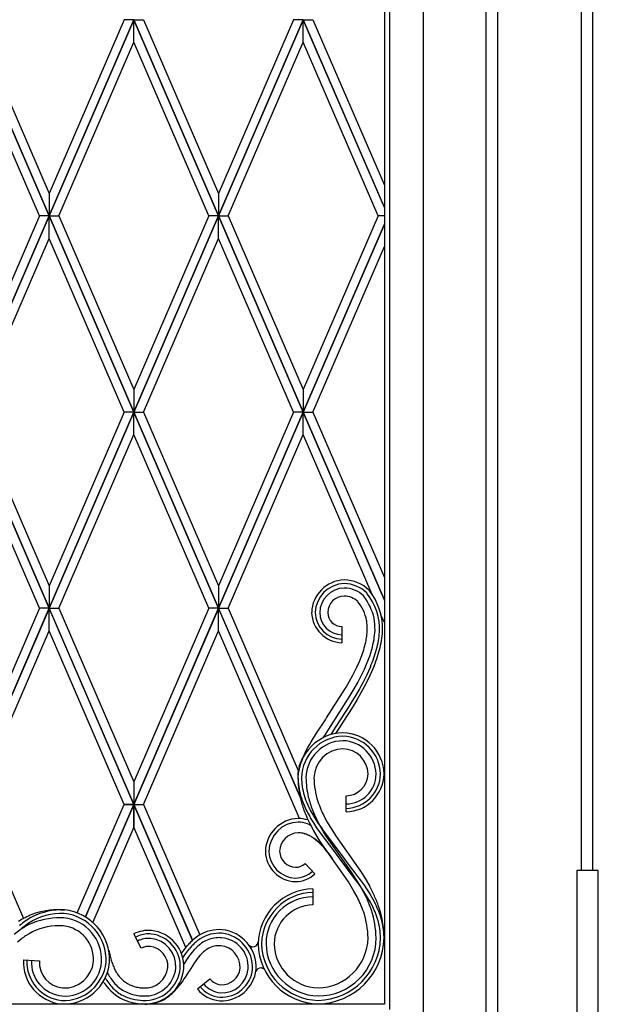
# Model space of a CAD drawing. Units: millimetres. Extents: x 0 to 8410, y 0 to 5940.
# Drawn here: x 3875 to 4200, y 3107 to 3659 of the extents above; entities that cross this region are included whole.
import ezdxf

# ---------------------------------------------------------------- set-up
doc = ezdxf.new("R2010")
doc.units = ezdxf.units.MM
doc.layers.add('YKK_A1', color=4, linetype='Continuous', lineweight=30)

msp = doc.modelspace()

# ---------------------------------------------------------------- linework, layer by layer
at = {"layer": 'YKK_A1', "linetype": 'Continuous', "ltscale": 0.5}
for p, q in [((4197.02, 3182.33), (4197.02, 4122.34)), ((4197.02, 3182.33), (4197.02, 4115.41)), ((4080.02, 3714.83), (4080.02, 3107.33)), ((4083.02, 3104.33), (4083.02, 3714.71)), ((4102.02, 3092.33), (4102.02, 3713.65)), ((4137.02, 3670.79), (4137.02, 3062.33)), ((4137.02, 3670.79), (4137.02, 3062.33)), ((4143.72, 3022.33), (4143.72, 3670.79)), ((4190.32, 3670.79), (4190.32, 3182.33)), ((3892.01, 3549.36), (3844.51, 3659.34)), ((3844.51, 3659.32), (3892.01, 3549.34)), ((3849.95, 3659.34), (3892.01, 3561.96)), ((3892.01, 3549.36), (3939.51, 3659.34)), ((3934.07, 3659.34), (3892.01, 3561.96)), ((3939.51, 3659.32), (3892.01, 3549.34)), ((3939.51, 3659.34), (3934.07, 3659.34)), ((3987.01, 3549.36), (3939.51, 3659.34)), ((3939.51, 3659.34), (3944.95, 3659.34)), ((3939.51, 3646.71), (3939.51, 3659.32)), ((3939.51, 3659.32), (3987.01, 3549.34)), ((3939.51, 3646.71), (3939.51, 3659.32)), ((3944.95, 3659.34), (3987.01, 3561.96)), ((3987.01, 3549.36), (4034.51, 3659.34)), ((4029.07, 3659.34), (3987.01, 3561.96)), ((4034.51, 3659.32), (3987.01, 3549.34)), ((4034.51, 3659.34), (4029.07, 3659.34)), ((4080.02, 3553.97), (4034.51, 3659.34)), ((4034.51, 3659.34), (4039.95, 3659.34)), ((4034.51, 3646.71), (4034.51, 3659.32)), ((4034.51, 3659.32), (4080.02, 3553.95)), ((4034.51, 3646.71), (4034.51, 3659.32)), ((4039.95, 3659.34), (4080.02, 3566.57)), ((3886.56, 3549.34), (3844.51, 3646.71)), ((3897.46, 3549.34), (3939.51, 3646.71)), ((3981.56, 3549.34), (3939.51, 3646.71)), ((3992.46, 3549.34), (4034.51, 3646.71)), ((4076.56, 3549.34), (4034.51, 3646.71)), ((3892.01, 3561.96), (3892.01, 3549.36)), ((3892.01, 3561.96), (3892.01, 3549.36)), ((3987.01, 3561.96), (3987.01, 3549.36)), ((3987.01, 3561.96), (3987.01, 3549.36)), ((3844.51, 3439.35), (3892.01, 3549.33)), ((3886.56, 3549.33), (3844.51, 3451.96)), ((3892.01, 3549.32), (3844.51, 3439.34)), ((3892.01, 3549.34), (3886.56, 3549.34)), ((3892.01, 3549.33), (3886.56, 3549.33)), ((3892.01, 3549.34), (3897.46, 3549.34)), ((3939.51, 3439.35), (3892.01, 3549.33)), ((3892.01, 3549.33), (3897.46, 3549.33)), ((3892.01, 3536.71), (3892.01, 3549.32)), ((3892.01, 3549.32), (3939.51, 3439.34)), ((3892.01, 3536.71), (3892.01, 3549.32)), ((3897.46, 3549.33), (3939.51, 3451.96)), ((3939.51, 3439.35), (3987.01, 3549.33)), ((3981.56, 3549.33), (3939.51, 3451.96)), ((3987.01, 3549.32), (3939.51, 3439.34)), ((3987.01, 3549.34), (3981.56, 3549.34)), ((3987.01, 3549.33), (3981.56, 3549.33)), ((3987.01, 3549.34), (3992.46, 3549.34)), ((4034.51, 3439.35), (3987.01, 3549.33)), ((3987.01, 3549.33), (3992.46, 3549.33)), ((3987.01, 3536.71), (3987.01, 3549.32)), ((3987.01, 3549.32), (4034.51, 3439.34)), ((3987.01, 3536.71), (3987.01, 3549.32)), ((3992.46, 3549.33), (4034.51, 3451.96)), ((4076.56, 3549.33), (4034.51, 3451.96)), ((4034.51, 3439.35), (4080.02, 3544.72)), ((4080.02, 3544.71), (4034.51, 3439.34)), ((4080.02, 3549.34), (4076.56, 3549.34)), ((4080.02, 3549.33), (4076.56, 3549.33)), ((3849.95, 3439.34), (3892.01, 3536.71)), ((3934.07, 3439.34), (3892.01, 3536.71)), ((3944.95, 3439.34), (3987.01, 3536.71)), ((4029.07, 3439.34), (3987.01, 3536.71)), ((4039.95, 3439.34), (4080.02, 3532.1)), ((3939.51, 3451.96), (3939.51, 3439.35)), ((3939.51, 3451.96), (3939.51, 3439.35)), ((4034.51, 3451.96), (4034.51, 3439.35)), ((4034.51, 3451.96), (4034.51, 3439.35)), ((3892.01, 3329.35), (3844.51, 3439.33)), ((3844.51, 3439.32), (3892.01, 3329.34)), ((3849.95, 3439.33), (3892.01, 3341.96)), ((3892.01, 3329.35), (3939.51, 3439.33)), ((3934.07, 3439.33), (3892.01, 3341.96)), ((3939.51, 3439.32), (3892.01, 3329.34)), ((3939.51, 3439.34), (3934.07, 3439.34)), ((3939.51, 3439.33), (3934.07, 3439.33)), ((3939.51, 3439.34), (3944.95, 3439.34)), ((3987.01, 3329.35), (3939.51, 3439.33)), ((3939.51, 3439.33), (3944.95, 3439.33)), ((3939.51, 3426.71), (3939.51, 3439.32)), ((3939.51, 3439.32), (3987.01, 3329.34)), ((3939.51, 3426.71), (3939.51, 3439.32)), ((3944.95, 3439.33), (3987.01, 3341.96)), ((3987.01, 3329.35), (4034.51, 3439.33)), ((4029.07, 3439.33), (3987.01, 3341.96)), ((4034.51, 3439.32), (3987.01, 3329.34)), ((4034.51, 3439.34), (4029.07, 3439.34)), ((4034.51, 3439.33), (4029.07, 3439.33)), ((4034.51, 3439.34), (4039.95, 3439.34)), ((4080.02, 3333.96), (4034.51, 3439.33)), ((4034.51, 3439.33), (4039.95, 3439.33)), ((4034.51, 3426.71), (4034.51, 3439.32)), ((4034.51, 3439.32), (4080.02, 3333.95)), ((4034.51, 3426.71), (4034.51, 3439.32)), ((4039.95, 3439.33), (4080.02, 3346.57)), ((3886.56, 3329.34), (3844.51, 3426.71)), ((3897.46, 3329.34), (3939.51, 3426.71)), ((3981.56, 3329.34), (3939.51, 3426.71)), ((3992.46, 3329.34), (4034.51, 3426.71)), ((4073.22, 3337.08), (4034.51, 3426.71)), ((3892.01, 3341.96), (3892.01, 3329.35)), ((3892.01, 3341.96), (3892.01, 3329.35)), ((3987.01, 3341.96), (3987.01, 3329.35)), ((3987.01, 3341.96), (3987.01, 3329.35)), ((3844.51, 3219.36), (3892.01, 3329.34)), ((3886.56, 3329.34), (3844.51, 3231.97)), ((3892.01, 3329.32), (3844.51, 3219.34)), ((3892.01, 3329.34), (3886.56, 3329.34)), ((3892.01, 3329.34), (3886.56, 3329.34)), ((3939.51, 3219.36), (3892.01, 3329.34)), ((3892.01, 3329.34), (3897.46, 3329.34)), ((3892.01, 3329.34), (3897.46, 3329.34)), ((3892.01, 3316.72), (3892.01, 3329.32)), ((3892.01, 3329.32), (3939.51, 3219.34)), ((3892.01, 3316.72), (3892.01, 3329.32)), ((3897.46, 3329.34), (3939.51, 3231.97)), ((3939.51, 3219.36), (3987.01, 3329.34)), ((3981.56, 3329.34), (3939.51, 3231.97)), ((3987.01, 3329.32), (3939.51, 3219.34)), ((3987.01, 3329.34), (3981.56, 3329.34)), ((3987.01, 3329.34), (3981.56, 3329.34)), ((3987.01, 3329.34), (3992.46, 3329.34)), ((4032.9, 3223.1), (3987.01, 3329.34)), ((3987.01, 3329.34), (3992.46, 3329.34)), ((3987.01, 3316.72), (3987.01, 3329.32)), ((3987.01, 3316.72), (3987.01, 3329.32)), ((3987.01, 3329.32), (4032.9, 3223.07)), ((3992.46, 3329.34), (4031.72, 3238.43)), ((4080.02, 3321.33), (4078.11, 3325.74)), ((4056.14, 3319.06), (4056.14, 3310.07)), ((3849.95, 3219.34), (3892.01, 3316.72)), ((3934.07, 3219.34), (3892.01, 3316.72)), ((3944.95, 3219.34), (3987.01, 3316.72)), ((4032.45, 3211.49), (3987.01, 3316.72)), ((4066.01, 3299.6), (4067.32, 3302.88)), ((4067.32, 3302.88), (4068.44, 3306.13)), ((4070.42, 3298.91), (4071.81, 3302.6)), ((4071.81, 3302.6), (4072.97, 3306.26)), ((4062.3, 3291.85), (4064.52, 3296.29)), ((4064.52, 3296.29), (4066.01, 3299.6)), ((4068.82, 3295.21), (4070.42, 3298.91)), ((4072.2, 3296.58), (4069.94, 3291.65)), ((4074.34, 3297.18), (4072.13, 3292.05)), ((4060.49, 3288.51), (4062.3, 3291.85)), ((4065.12, 3287.79), (4067.05, 3291.5)), ((4067.05, 3291.5), (4068.82, 3295.21)), ((4069.94, 3291.65), (4068.06, 3287.96)), ((4072.13, 3292.05), (4069.63, 3286.96)), ((4056.58, 3281.87), (4058.57, 3285.18)), ((4058.57, 3285.18), (4060.49, 3288.51)), ((4063.07, 3284.11), (4065.12, 3287.79)), ((4068.06, 3287.96), (4066.06, 3284.28)), ((4069.63, 3286.96), (4066.91, 3281.93)), ((4046.54, 3258.07), (4060.93, 3280.45)), ((4047.6, 3267.9), (4056.58, 3281.87)), ((4060.93, 3280.45), (4063.07, 3284.11)), ((4063.95, 3280.63), (4061.77, 3277.01)), ((4066.06, 3284.28), (4063.95, 3280.63)), ((4066.91, 3281.93), (4064.77, 3278.22)), ((4059.53, 3273.42), (4058.02, 3271.06)), ((4061.77, 3277.01), (4059.53, 3273.42)), ((4062.56, 3274.57), (4060.33, 3271)), ((4064.77, 3278.22), (4062.56, 3274.57)), ((4058.02, 3271.06), (4052.77, 3263.02)), ((4058.84, 3268.66), (4054.44, 3261.92)), ((4060.33, 3271), (4058.84, 3268.66)), ((4041.97, 3259.28), (4046.92, 3266.86)), ((4046.92, 3266.86), (4047.6, 3267.9)), ((4052.41, 3262.47), (4049.95, 3258.51)), ((4052.77, 3263.02), (4052.41, 3262.47)), ((4040.09, 3256.3), (4040.83, 3257.48)), ((4040.83, 3257.48), (4041.97, 3259.28)), ((4045.76, 3256.85), (4046.54, 3258.07)), ((4054.12, 3261.43), (4052.7, 3259.18)), ((4054.44, 3261.92), (4054.12, 3261.43)), ((4037.06, 3251.22), (4038.02, 3252.87)), ((4038.02, 3252.87), (4039.03, 3254.57)), ((4039.03, 3254.57), (4040.09, 3256.3)), ((4033.89, 3245), (4034.58, 3246.49)), ((4034.58, 3246.49), (4035.34, 3248.03)), ((4035.34, 3248.03), (4036.17, 3249.6)), ((4036.17, 3249.6), (4037.06, 3251.22)), ((4032.3, 3240.75), (4032.75, 3242.13)), ((4032.75, 3242.13), (4033.28, 3243.54)), ((4033.28, 3243.54), (4033.89, 3245)), ((3939.51, 3231.97), (3939.51, 3219.36)), ((3939.51, 3231.97), (3939.51, 3219.36)), ((4058.6, 3215.19), (4058.6, 3224.19)), ((3849.96, 3219.36), (3877.58, 3155.4)), ((3907.8, 3158.53), (3934.06, 3219.34)), ((3939.51, 3219.34), (3912.3, 3156.34)), ((3912.3, 3156.33), (3939.51, 3219.33)), ((3934.06, 3219.34), (3939.51, 3219.34)), ((3939.51, 3219.34), (3934.07, 3219.34)), ((3939.51, 3219.34), (3944.95, 3219.34)), ((3972.4, 3143.19), (3939.51, 3219.34)), ((3939.51, 3219.34), (3944.96, 3219.34)), ((3939.51, 3219.33), (3939.51, 3206.72)), ((3939.51, 3206.72), (3939.51, 3219.33)), ((3939.51, 3219.33), (3972.39, 3143.21)), ((3944.96, 3219.34), (3976.5, 3146.31)), ((4034.51, 3219.34), (4034.51, 3219.32)), ((4038.49, 3216.09), (4040, 3213.38)), ((4040, 3213.38), (4041.65, 3210.7)), ((4032.29, 3211.48), (4031.68, 3211.49)), ((4040.24, 3204.87), (4038.33, 3208.42)), ((4040.38, 3209.03), (4038.66, 3211.79)), ((4042.2, 3206.31), (4040.38, 3209.03)), ((4041.65, 3210.7), (4042.95, 3208.71)), ((4044.39, 3206.69), (4042.19, 3210.75)), ((4042.95, 3208.71), (4044.31, 3206.74)), ((4046.27, 3212.63), (4047.98, 3209.46)), ((4047.98, 3209.46), (4049.46, 3206.95)), ((3939.51, 3206.72), (3916.43, 3153.3)), ((3968.69, 3139.16), (3939.51, 3206.72)), ((4042.31, 3201.4), (4040.24, 3204.87)), ((4053.82, 3190.68), (4042.2, 3206.31)), ((4044.31, 3206.74), (4045.71, 3204.79)), ((4045.97, 3204.03), (4044.39, 3206.69)), ((4045.71, 3204.79), (4046.67, 3203.49)), ((4047.63, 3201.4), (4045.97, 3204.03)), ((4046.67, 3203.49), (4056.36, 3190.57)), ((4049.46, 3206.95), (4051.42, 3203.83)), ((4051.42, 3203.83), (4052.65, 3201.96)), ((4052.65, 3201.96), (4053.92, 3200.1)), ((4044.05, 3198.67), (4042.31, 3201.4)), ((4051.42, 3188.03), (4044.05, 3198.67)), ((4044.68, 3196.61), (4046.17, 3194.98)), ((4060.29, 3183.3), (4047.63, 3201.4)), ((4053.92, 3200.1), (4055.21, 3198.23)), ((4055.21, 3198.23), (4056.09, 3196.99)), ((4056.09, 3196.99), (4059.21, 3192.62)), ((4048.27, 3192.42), (4049.78, 3190.38)), ((4053.6, 3190.97), (4053.24, 3191.5)), ((4054.74, 3189.41), (4053.82, 3190.68)), ((4059.21, 3192.62), (4059.68, 3191.95)), ((4059.68, 3191.95), (4064.43, 3185.23)), ((4041.06, 3180.46), (4035.54, 3186.25)), ((4035.54, 3186.25), (4041.06, 3180.46)), ((4049.78, 3190.38), (4050.69, 3189.08)), ((4051.89, 3187.37), (4051.42, 3188.03)), ((4055.96, 3181.65), (4051.89, 3187.37)), ((4063.91, 3177.19), (4054.74, 3189.41)), ((4056.36, 3190.57), (4057.3, 3189.28)), ((4057.3, 3189.28), (4058.25, 3187.99)), ((4058.25, 3187.99), (4059.22, 3186.69)), ((4059.22, 3186.69), (4068.62, 3174.05)), ((4064.43, 3185.23), (4066.28, 3182.5)), ((4057.28, 3179.75), (4055.96, 3181.65)), ((4058.56, 3177.85), (4057.28, 3179.75)), ((4061.19, 3182), (4060.29, 3183.3)), ((4062.95, 3179.38), (4061.19, 3182)), ((4066.28, 3182.5), (4068.08, 3179.74)), ((4068.08, 3179.74), (4069.81, 3176.94)), ((4059.82, 3175.95), (4058.56, 3177.85)), ((4061.43, 3173.4), (4059.82, 3175.95)), ((4064.64, 3176.74), (4062.95, 3179.38)), ((4064.88, 3175.87), (4063.91, 3177.19)), ((4066.27, 3174.07), (4064.64, 3176.74)), ((4065.84, 3174.55), (4064.88, 3175.87)), ((4066.79, 3173.21), (4065.84, 3174.55)), ((4068.54, 3169.99), (4066.27, 3174.07)), ((4069.81, 3176.94), (4071.85, 3173.37)), ((4039.97, 3172.1), (4039.97, 3163.1)), ((4062.96, 3170.84), (4061.43, 3173.4)), ((4064.73, 3167.6), (4062.96, 3170.84)), ((4068.17, 3171.19), (4066.79, 3173.21)), ((4069.51, 3169.14), (4068.17, 3171.19)), ((4070.57, 3165.82), (4068.54, 3169.99)), ((4068.62, 3174.05), (4070.03, 3171.98)), ((4071.2, 3166.37), (4069.51, 3169.14)), ((4070.03, 3171.98), (4071.83, 3169.18)), ((4071.83, 3169.18), (4073.51, 3166.33)), ((4073.51, 3166.33), (4075.05, 3163.42)), ((3898.59, 3160.35), (3900.56, 3160.24)), ((3943.63, 3138.79), (3939.55, 3146.82)), ((3876.28, 3143.85), (3874.3, 3142.19)), ((3925.51, 3137.65), (3926.03, 3135.09)), ((3944.73, 3139.27), (3944.58, 3139.21)), ((3945.11, 3139.39), (3944.73, 3139.27)), ((3945.27, 3139.44), (3945.11, 3139.39)), ((3946.36, 3139.68), (3946.28, 3139.67)), ((3947.16, 3139.77), (3946.36, 3139.68)), ((3947.33, 3139.78), (3947.16, 3139.77)), ((3966.2, 3135.82), (3966.43, 3136.15)), ((3966.43, 3136.15), (3967.33, 3137.4)), ((3967.33, 3137.4), (3968.26, 3138.64)), ((3967.76, 3134.56), (3968.6, 3135.77)), ((3968.26, 3138.64), (3969.56, 3140.24)), ((3968.6, 3135.77), (3969.77, 3137.35)), ((3969.77, 3137.35), (3970.69, 3138.49)), ((3971.4, 3135.36), (3972.52, 3136.8)), ((3972.52, 3136.8), (3973.68, 3138.16)), ((3973.68, 3138.16), (3974.9, 3139.43)), ((4004.27, 3140.26), (4004.3, 3140.24)), ((4004.3, 3140.24), (4004.33, 3140.22)), ((4004.53, 3140.07), (4004.56, 3140.05)), ((4004.56, 3140.05), (4004.59, 3140.03)), ((4005.39, 3139.66), (4005.47, 3139.64)), ((4005.47, 3139.64), (4005.54, 3139.63)), ((4005.76, 3139.58), (4005.84, 3139.57)), ((3877.55, 3132.33), (3886.53, 3131.65)), ((3966.93, 3133.33), (3967.76, 3134.56)), ((3967.55, 3129.6), (3970.31, 3133.87)), ((3970.31, 3133.87), (3971.4, 3135.36)), ((3973.36, 3130.34), (3970.49, 3125.91)), ((3973.86, 3131.07), (3973.36, 3130.34)), ((3974.36, 3131.78), (3973.86, 3131.07)), ((3975.1, 3132.79), (3974.36, 3131.78)), ((3975.84, 3133.74), (3975.1, 3132.79)), ((3976.58, 3134.64), (3975.84, 3133.74)), ((3970.24, 3125.51), (3968.65, 3123.02)), ((3970.49, 3125.91), (3970.24, 3125.51)), ((4011.21, 3127.66), (4011.18, 3127.67)), ((4011.4, 3127.62), (4011.36, 3127.63)), ((4011.61, 3127.56), (4011.4, 3127.62)), ((4011.92, 3127.44), (4011.89, 3127.46)), ((3966.95, 3120.49), (3965.75, 3118.83)), ((3967.81, 3121.75), (3966.95, 3120.49)), ((3968.65, 3123.02), (3967.81, 3121.75)), ((3975.15, 3115.95), (3982.19, 3121.55)), ((3943.83, 3116.57), (3944.83, 3116.5)), ((3944.83, 3116.5), (3944.98, 3116.49)), ((3965.75, 3118.83), (3964.81, 3117.6)), ((4080.02, 3107.33), (3514.01, 3107.33)), ((3944.26, 3107.52), (3944.25, 3107.52)), ((3944.25, 3107.52), (3944.25, 3107.52)), ((3944.26, 3107.52), (3944.26, 3107.52)), ((3944.27, 3107.52), (3944.27, 3107.52)), ((3944.29, 3107.52), (3944.29, 3107.52)), ((3944.3, 3107.52), (3944.3, 3107.52)), ((3944.3, 3107.52), (3944.3, 3107.52)), ((3944.3, 3107.52), (3944.3, 3107.52)), ((3944.32, 3107.52), (3944.31, 3107.52)), ((3944.32, 3107.52), (3944.32, 3107.52)), ((3944.34, 3107.52), (3944.33, 3107.52)), ((3944.33, 3107.52), (3944.33, 3107.52)), ((3944.33, 3107.52), (3944.33, 3107.52)), ((3944.33, 3107.52), (3944.33, 3107.52)), ((3944.34, 3107.52), (3944.34, 3107.52)), ((3944.34, 3107.52), (3944.34, 3107.52)), ((3944.34, 3107.51), (3944.34, 3107.51)), ((3944.35, 3107.51), (3944.35, 3107.51)), ((3944.35, 3107.51), (3944.35, 3107.51)), ((3944.36, 3107.51), (3944.36, 3107.51)), ((3944.37, 3107.51), (3944.37, 3107.51)), ((3944.38, 3107.51), (3944.38, 3107.51)), ((3944.38, 3107.51), (3944.38, 3107.51)), ((3945.72, 3107.46), (3944.45, 3107.53))]:
    msp.add_line(p, q, dxfattribs=at)
at = {"layer": 'YKK_A1'}
for p, q in [((4200.01, 3182.33), (4188.01, 3182.33)), ((4188.01, 3182.33), (4188.01, 3042.33)), ((4200.02, 3182.33), (4188.02, 3182.33)), ((4188.02, 3182.33), (4188.02, 3042.33)), ((4200.01, 3042.33), (4200.01, 3182.33)), ((4200.02, 3042.33), (4200.02, 3182.33))]:
    msp.add_line(p, q, dxfattribs=at)
at = {"layer": 'YKK_A1', "linetype": 'Continuous', "ltscale": 0.5}
for centre, radius, start, end in [((4057.97, 3326.5), 18.73, 91.4082, 178.6138), ((4057.16, 3324.56), 20.67, 46.0106, 89.0425), ((4057.92, 3326.55), 16.68, 91.4121, 178.6178), ((4057.86, 3326.61), 14.12, 91.4117, 178.6174), ((4057.19, 3324.65), 18.58, 45.996, 89.0279), ((4057.24, 3324.76), 15.97, 46.0051, 89.037), ((4057.74, 3326.73), 9.51, 91.4188, 178.6244), ((4057.32, 3324.96), 11.27, 46.0001, 89.032), ((4043.36, 3316.64), 31.75, 13.0228, 38.132), ((4044.34, 3317.44), 32.98, 357.4465, 38.2624), ((4043.97, 3317.72), 35.07, 359.6501, 38.2422), ((4045.89, 3317.62), 24.68, 11.3656, 38.7367), ((4056.55, 3327.38), 17.32, 181.4091, 268.6147), ((4056.51, 3327.33), 15.27, 181.4078, 268.6134), ((4056.44, 3327.27), 12.71, 181.4134, 268.619), ((4056.33, 3327.15), 8.09, 181.4226, 268.6282), ((4032, 3317.42), 42.77, 359.4136, 8.576), ((4029.58, 3317.01), 40.89, 0.8275, 7.701), ((4019.44, 3319.58), 51.05, 353.1919, 357.775), ((3991.58, 3326.05), 79.55, 348.6532, 350.9449), ((4008.27, 3321.3), 66.64, 351.7031, 356.2862), ((4017.6, 3320.59), 59.87, 350.9916, 355.5747), ((3951.32, 3334.12), 129.13, 348.074, 350.3657), ((4016.34, 3320.22), 62.76, 352.9363, 357.5194), ((3962.46, 3336.71), 110.29, 343.9043, 346.1961), ((3938.1, 3339.93), 139.01, 345.9827, 348.2745), ((3955.46, 3335.7), 123.72, 346.2952, 348.5869), ((3948.97, 3341.07), 133.01, 343.0596, 345.3514), ((3950.23, 3347.16), 132.05, 337.4778, 339.7695), ((3952.78, 3342.2), 127.99, 341.458, 343.7498), ((3946.86, 3346.35), 136.64, 338.9055, 341.1973), ((4057.37, 3233.76), 25.84, 91.4051, 178.6108), ((4057.32, 3233.81), 23.79, 91.4077, 178.6133), ((4056.16, 3235.89), 23.72, 1.3972, 88.6028), ((4056.21, 3235.94), 21.67, 1.3965, 88.6021), ((4057.26, 3233.88), 21.23, 91.4069, 178.6125), ((4056.27, 3236), 19.1, 1.3979, 88.6036), ((4057.14, 3233.99), 16.61, 91.4087, 178.6143), ((4056.38, 3236.11), 14.49, 1.3982, 88.6038), ((4076.35, 3228.53), 45.71, 164.491, 166.7828), ((4051.85, 3235.13), 20.4, 173.9294, 178.5125), ((4047.62, 3235.77), 16.16, 180.4108, 187.2842), ((4074.19, 3231), 43.09, 169.318, 171.6098), ((4058.06, 3237), 21.81, 271.3979, 358.6035), ((4058.29, 3236.77), 12.58, 271.3972, 358.6028), ((4058.6, 3236.46), 16.77, 270, 0), ((4058.11, 3236.95), 19.76, 271.3987, 358.6043), ((4094.09, 3236.2), 62.58, 181.6546, 195.3891), ((4074.86, 3235.61), 43.34, 181.6112, 195.3457), ((4075.13, 3235.54), 41.6, 181.5858, 195.3203), ((4090.81, 3235.5), 54.78, 181.1567, 192.6063), ((4088.86, 3235.47), 48.34, 181.2844, 197.3011), ((4099.15, 3245.31), 69.39, 197.76, 202.343), ((4098.32, 3244.91), 66.51, 197.8283, 202.4113), ((4120.09, 3247.48), 90.73, 197.9017, 202.4848), ((4126.04, 3260.19), 99.99, 204.3748, 206.6665), ((4124.22, 3259.4), 96.04, 204.5086, 206.8003), ((4128.98, 3248.95), 95.09, 195.4953, 200.0784), ((4158.76, 3262.38), 123.17, 199.581, 201.8728), ((4146.37, 3262.23), 120.7, 204.1851, 206.4768), ((4125.77, 3262.79), 100.94, 208.0542, 210.3459), ((4179.74, 3276.47), 152.45, 203.246, 205.5377), ((4141.89, 3259.98), 106.7, 204.0531, 206.3449), ((4032.14, 3192.63), 18.86, 91.3917, 178.5974), ((4032.14, 3192.63), 18.86, 91.3917, 178.5974), ((4032.09, 3192.68), 16.82, 91.4042, 178.6098), ((4031.19, 3187.63), 23.86, 75.3741, 88.8064), ((4031.2, 3192.77), 16.73, 70.0376, 88.3333), ((4028.01, 3187.9), 22.44, 61.4536, 66.643), ((4031.94, 3192.83), 10.66, 91.3875, 178.5932), ((4031.94, 3192.83), 10.66, 91.3875, 178.5932), ((4031.38, 3189.36), 14.13, 70.4738, 88.7694), ((4031.37, 3188.46), 15.03, 75.0567, 88.7913), ((4029.96, 3185.2), 18.55, 66.5967, 73.4701), ((4025.56, 3176.44), 28.27, 63.5183, 68.1013), ((4024.62, 3175.43), 29.65, 60.0411, 64.6241), ((4017.08, 3164.43), 42.86, 58.2429, 60.5346), ((4025.16, 3177.94), 27.22, 53.7958, 58.3788), ((4008.59, 3155.91), 54.65, 53.0879, 55.3797), ((4005.54, 3153.89), 58.24, 49.9005, 52.1922), ((4004.14, 3154.38), 58.6, 48.2144, 50.5061), ((4001.14, 3152.2), 62.41, 45.518, 47.8098), ((4007.41, 3160.16), 52.13, 44.3691, 46.6608), ((3988.13, 3142.54), 78.45, 41.3937, 43.6855), ((4030.66, 3193.52), 17.39, 181.4022, 268.6079), ((4030.66, 3193.52), 17.39, 181.4022, 268.6079), ((4030.62, 3193.46), 15.34, 181.3981, 268.6038), ((4030.46, 3193.32), 9.19, 181.4068, 268.6124), ((4030.46, 3193.32), 9.19, 181.4068, 268.6124), ((3983.05, 3141.19), 82.93, 38.1466, 40.4383), ((4030.05, 3192.31), 8.18, 271.3683, 312.1842), ((4030.05, 3192.31), 8.18, 271.3683, 312.1842), ((4029.89, 3192.7), 14.57, 271.405, 312.2209), ((4030.16, 3192.01), 15.88, 270.291, 313.3228), ((4030.16, 3192.01), 15.88, 270.291, 313.3228), ((4040.75, 3140.5), 31.6, 91.4032, 178.6089), ((4040.7, 3140.55), 29.55, 91.4056, 178.6113), ((3963.15, 3115.26), 123.25, 25.835, 28.1268), ((3999.42, 3134.36), 82.3, 20.2875, 24.8705), ((4039.97, 3141.27), 26.32, 90.0076, 180.0077), ((4040.52, 3140.73), 22.38, 91.4064, 178.612), ((3967.07, 3118.25), 109.42, 24.5204, 26.8121), ((3949.69, 3115.37), 126.51, 20.1477, 22.4395), ((3928.07, 3106.85), 154.22, 20.1881, 22.4798), ((3983.86, 3116.58), 100.54, 27.3918, 29.6836), ((3964.15, 3111.39), 122.5, 22.8427, 25.1345), ((3903.16, 3108.09), 53.79, 112.7309, 121.8933), ((3899.09, 3123.54), 34.73, 87.8216, 121.9447), ((3897.8, 3114.37), 45.99, 89.015, 109.5861), ((3898.9, 3123.98), 36.3, 87.3763, 117.004), ((3897.8, 3132.23), 26.14, 357.0636, 84.2693), ((3897.74, 3132.19), 28.2, 357.0635, 84.2692), ((4018.42, 3143.06), 52.5, 1.5934, 17.6101), ((4018.83, 3143.12), 56.59, 1.4196, 17.4363), ((3983.47, 3119.41), 99.61, 23.5569, 25.8487), ((4019.73, 3137.11), 59.32, 17.2912, 21.8743), ((4021.2, 3143.5), 58.71, 0.996, 19.2917), ((4010.21, 3134.56), 71.15, 15.4587, 20.0418), ((3935.41, 3076.51), 96.04, 126.3281, 128.6199), ((3914.86, 3090.28), 70.59, 119.0543, 123.6374), ((3932.88, 3077.77), 91.56, 124.7383, 127.03), ((3910.98, 3106.33), 57.58, 119.7435, 124.3266), ((3898.2, 3113.82), 42.04, 89.6755, 114.7847), ((3896.84, 3111.31), 44.57, 85.6547, 87.9464), ((3897.86, 3132.29), 23.58, 357.0652, 84.2708), ((4034.69, 3143.3), 43.23, 1.6179, 15.3524), ((4034.44, 3143.42), 45.48, 1.3916, 12.8412), ((3938.67, 3063.88), 105.89, 126.4532, 128.745), ((3923.87, 3093.3), 73.76, 128.7045, 130.9962), ((3897.69, 3117.36), 34.07, 93.9773, 123.605), ((3896.64, 3094.39), 56.97, 86.74, 91.3231), ((3897.98, 3132.4), 18.97, 357.0639, 84.2696), ((3948.08, 3129.23), 19.55, 86.2544, 115.8821), ((3948, 3129.8), 17, 91.2325, 116.3417), ((3947.76, 3127.25), 19.54, 85.7834, 90.3665), ((3947.23, 3128.5), 18.35, 356.6591, 83.8647), ((3947.18, 3128.46), 20.4, 356.6597, 83.8654), ((3987.57, 3126.58), 22.6, 86.3681, 120.4911), ((3987.46, 3127.03), 20.16, 86.049, 122.4101), ((3986.93, 3128.06), 19.17, 357.0652, 84.2709), ((3986.88, 3128.02), 21.22, 357.0627, 84.2683), ((3924.76, 3080.93), 79.43, 125.329, 127.6208), ((3948.02, 3129.54), 14.75, 86.2495, 115.8771), ((3947.3, 3128.56), 15.78, 356.6592, 83.8648), ((4018.13, 3097.57), 64.65, 136.409, 138.7008), ((4016.28, 3095.92), 64.5, 131.9219, 134.2137), ((4015.19, 3098.11), 60.18, 133.1724, 135.4641), ((3992.5, 3120.8), 30.12, 123.0048, 129.8782), ((3992.41, 3121.09), 27.85, 124.4646, 131.338), ((4018.54, 3091.49), 64.83, 130.0151, 132.3069), ((3993.54, 3118.15), 28.41, 119.1054, 125.9789), ((3987.57, 3126.08), 18.62, 89.8153, 114.9245), ((3986.86, 3119.01), 25.7, 85.982, 88.2737), ((3987.43, 3128.49), 16.2, 355.675, 85.664), ((4006.2, 3142.57), 3.02, 266.0734, 350.783), ((4043.74, 3142.11), 34.6, 181.3972, 268.6028), ((4043.69, 3142.06), 32.55, 181.3954, 268.601), ((4043.63, 3142), 29.99, 181.3972, 268.6028), ((4043.52, 3141.89), 25.38, 181.3966, 268.6022), ((4042.2, 3145.22), 28.71, 271.3972, 358.6028), ((4041.97, 3145.45), 37.94, 271.3972, 358.6028), ((4042.9, 3144.52), 32.5, 269.9999, 360), ((4042.02, 3145.4), 35.89, 271.398, 358.6036), ((3949.33, 3127.06), 13.04, 111.3614, 115.9445), ((3948.65, 3126.83), 13.05, 100.4397, 105.0228), ((3947.83, 3128.95), 10.85, 85.8144, 92.6878), ((3947.43, 3128.67), 11.16, 356.6361, 83.8417), ((4017.06, 3099.25), 60.75, 137.4663, 139.7581), ((4004.57, 3110.35), 37.06, 136.7663, 139.0581), ((4002.79, 3110.97), 35.34, 133.2236, 135.5153), ((4000.93, 3111.27), 33.88, 128.9899, 131.2817), ((3987.6, 3126.83), 13.41, 94.6628, 126.5413), ((3987.04, 3117.56), 22.64, 86.7589, 91.342), ((3987.12, 3128.22), 12, 357.0653, 84.271), ((4007.84, 3144.32), 5.41, 226.3844, 228.6761), ((4006.32, 3142.68), 3.16, 231.065, 235.6481), ((4006.23, 3142.58), 3.04, 237.287, 244.1604), ((4006.68, 3143.77), 4.31, 245.6891, 252.5625), ((4006.71, 3145.19), 5.69, 258.0875, 260.3793), ((4006.3, 3143.41), 3.87, 263.1067, 265.3984), ((3901.24, 3131.12), 23.72, 177.0634, 264.269), ((3901.18, 3131.07), 21.67, 177.0649, 264.2706), ((3901.12, 3131.01), 19.1, 177.0625, 264.2681), ((3901, 3130.91), 14.49, 177.0639, 264.2696), ((3900.19, 3133.32), 25.84, 267.0674, 354.2731), ((3900.24, 3133.27), 23.79, 267.0686, 354.2742), ((3900.77, 3132.65), 20.7, 265.6745, 355.6703), ((3900.4, 3133.08), 16.61, 267.071, 354.2767), ((4000.07, 3152.79), 76.12, 193.4449, 195.7367), ((3994.18, 3153.27), 70.61, 197.4045, 199.6963), ((3964.02, 3144.02), 43.63, 205.6648, 207.4795), ((3988.53, 3154.12), 65.64, 202.0599, 204.3516), ((3956.21, 3140.65), 30.66, 206.3171, 210.9001), ((3952.37, 3139.32), 26.7, 212.6795, 219.5529), ((3945.59, 3129.55), 22.07, 266.8645, 354.0702), ((3945.57, 3129.58), 20.1, 266.6655, 353.8712), ((3945.62, 3129.51), 17.53, 266.6711, 353.8767), ((3945.73, 3129.39), 12.92, 266.6733, 353.8789), ((3988.61, 3128.88), 19.56, 267.0628, 354.2685), ((3988.66, 3128.83), 17.51, 267.0625, 354.2682), ((3989.05, 3128.37), 14.58, 265.6704, 355.6648), ((3988.82, 3128.64), 10.34, 267.0632, 354.2689), ((4010.75, 3124.63), 3.08, 87.0673, 155.9451), ((4010.23, 3121), 6.74, 81.9269, 84.2187), ((4010.52, 3123.95), 3.78, 77.2096, 79.5013), ((4010.43, 3124.06), 3.69, 66.7893, 71.3724), ((4010.63, 3124.64), 3.09, 49.966, 65.2165), ((3955.81, 3140.66), 39.27, 211.6152, 213.9674), ((3955.73, 3140.42), 37.11, 209.604, 212.2543), ((3949.67, 3137.35), 30.35, 213.4474, 220.3208), ((3961.67, 3144.51), 41.8, 209.5512, 214.1343), ((3946.06, 3134.91), 23.5, 216.1259, 234.4216), ((3945.09, 3134.66), 18.14, 222.8711, 256.9942), ((3989.12, 3127.25), 8.97, 219.4559, 264.6956), ((3946.24, 3135.42), 28.42, 215.9893, 243.3604), ((3945.44, 3134.49), 25.29, 221.5817, 237.5984), ((3946.19, 3137.77), 25.95, 237.8614, 253.8781), ((3947.61, 3152.08), 35.71, 259.3414, 263.9245), ((3935.14, 3142.11), 38.6, 308.195, 312.7781), ((3915.99, 3159.56), 64.45, 314.7343, 317.0261), ((3914.67, 3158.23), 64.53, 318.6947, 320.9864), ((3989.3, 3127.6), 18.33, 219.4674, 264.7072), ((3989.26, 3127.52), 16.25, 219.4661, 264.7058), ((3989.21, 3127.43), 13.65, 219.4619, 264.7016), ((3944.98, 3135.21), 25.66, 239.3329, 255.3496), ((3946.06, 3139.08), 31.67, 246.6247, 258.0743), ((3946.96, 3147.34), 37.91, 257.088, 266.2504), ((3949.19, 3158.05), 46.35, 257.2868, 261.8699), ((3946.68, 3147.07), 39.63, 259.5811, 266.4546), ((3947.61, 3161.42), 49.5, 264.2335, 266.5252), ((3945.68, 3131.45), 23.98, 270.0833, 292.9257), ((3941.92, 3135.38), 29.14, 296.7267, 305.8891), ((3944.24, 3107.55), 0.0292, 266.5633, 273.4367), ((3944.27, 3107.8), 0.276, 263.6597, 265.9514), ((3944.25, 3107.54), 0.0167, 263.1327, 276.8673), ((3944.27, 3107.56), 0.0419, 260.2703, 274.0049), ((3944.26, 3107.5), 0.0209, 86.5633, 93.4367), ((3944.28, 3107.56), 0.0369, 253.8691, 278.9783), ((3944.29, 3107.44), 0.075, 88.8541, 91.1459), ((3944.29, 3107.59), 0.075, 268.8541, 271.1459), ((3944.29, 3107.54), 0.0258, 253.6722, 258.2553), ((3944.3, 3107.25), 0.263, 86.1278, 88.4196), ((3944.3, 3107.59), 0.075, 268.8541, 271.1459), ((3944.3, 3107.56), 0.0375, 268.8541, 271.1459), ((3944.34, 3107.59), 0.076, 259.3918, 261.6836), ((3944.33, 3107.63), 0.113, 262.5139, 264.8057), ((3944.33, 3107.55), 0.0375, 268.8541, 271.1459), ((3944.33, 3107.55), 0.0375, 268.8541, 271.1459), ((3944.33, 3107.55), 0.0375, 268.8541, 271.1459), ((3944.33, 3107.48), 0.0395, 70.4192, 72.7109), ((3944.34, 3107.48), 0.0375, 88.8541, 91.1459), ((3944.32, 3107.48), 0.0395, 70.4192, 72.7109), ((3944.35, 3107.48), 0.0375, 88.8541, 91.1459), ((3944.37, 3107.59), 0.076, 259.3918, 261.6836), ((3944.36, 3107.59), 0.076, 259.3918, 261.6836), ((3944.39, 3107.89), 0.376, 265.04, 267.3318), ((3944.37, 3107.44), 0.075, 88.8541, 91.1459), ((3944.38, 3107.35), 0.163, 88.8541, 91.1459)]:
    msp.add_arc(centre, radius, start, end, dxfattribs=at)

doc.saveas('drawing.dxf')
